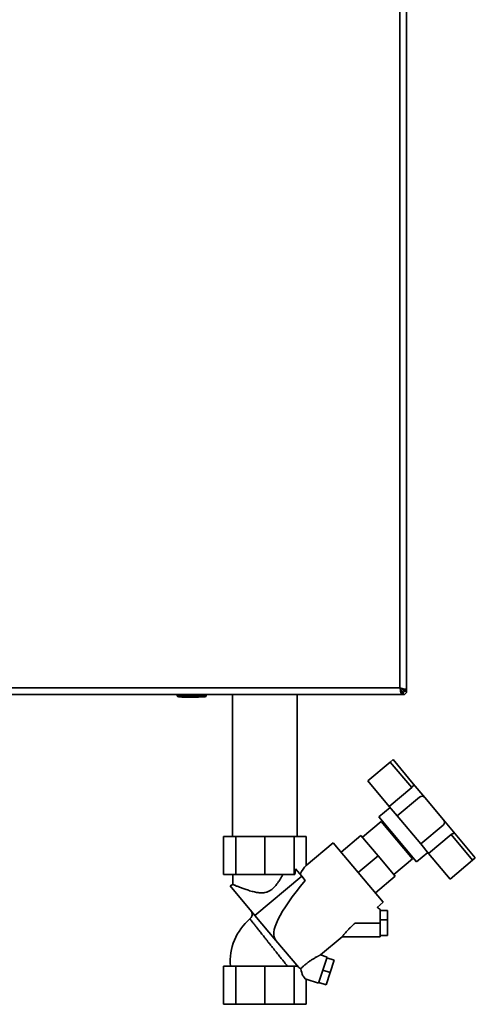
# Paper-space layout 'Blatt1' of a CAD drawing. Units: millimetres. Extents: x 0 to 4200, y 0 to 2970.
# Drawn here: x 1136 to 1435, y 1466 to 2112 of the extents above; entities that cross this region are included whole.
import ezdxf

# ---------------------------------------------------------------- set-up
doc = ezdxf.new("R2010")
doc.units = ezdxf.units.MM

psp = doc.layouts.new('Blatt1')

# ---------------------------------------------------------------- linework, layer by layer
at = {"color": 7, "linetype": 'Continuous', "lineweight": 35, "ltscale": 10}
for p, q in [((1389.65, 1672.18), (1389.65, 2466.77)), ((1385.15, 1673.98), (1385.15, 2464.98)), ((1064.15, 1673.98), (1385.15, 1673.98)), ((1385.83, 1672.58), (1386.64, 1671.78)), ((1387.35, 1672.48), (1386.54, 1673.28)), ((1386.64, 1671.78), (1386.79, 1671.52)), ((1389.65, 1672.18), (1387.65, 1672.18)), ((1388.15, 1671.78), (1389.65, 1671.78)), ((1389.65, 1672.18), (1389.65, 1671.78)), ((1062.35, 1669.48), (1386.94, 1669.48)), ((1239.2, 1668.98), (1239.2, 1669.48)), ((1239.2, 1668.98), (1240.2, 1668.98)), ((1240.2, 1668.98), (1240.2, 1669.48)), ((1240.2, 1667.98), (1240.2, 1668.98)), ((1240.2, 1668.98), (1257.2, 1668.98)), ((1257.2, 1667.98), (1240.2, 1667.98)), ((1242.1, 1667.88), (1242.1, 1667.98)), ((1243.08, 1667.88), (1242.1, 1667.88)), ((1243.08, 1667.88), (1243.08, 1667.98)), ((1243.15, 1667.88), (1243.08, 1667.88)), ((1243.15, 1667.88), (1243.15, 1667.98)), ((1244.65, 1667.88), (1243.15, 1667.88)), ((1244.65, 1667.88), (1244.65, 1667.98)), ((1246.65, 1667.88), (1244.65, 1667.88)), ((1246.65, 1667.88), (1246.65, 1667.98)), ((1247.65, 1667.88), (1246.65, 1667.88)), ((1247.65, 1667.88), (1247.65, 1667.98)), ((1252.15, 1667.88), (1247.65, 1667.88)), ((1252.15, 1667.88), (1252.15, 1667.98)), ((1253.15, 1667.88), (1252.15, 1667.88)), ((1253.15, 1667.88), (1253.15, 1667.98)), ((1257.2, 1668.98), (1257.2, 1669.48)), ((1257.2, 1667.98), (1257.2, 1668.98)), ((1257.2, 1668.98), (1258.2, 1668.98)), ((1258.2, 1668.98), (1258.2, 1669.48)), ((1275.45, 1669.48), (1275.45, 1576.48)), ((1317.85, 1576.48), (1317.85, 1669.48)), ((1386.94, 1669.48), (1386.94, 1671.48)), ((1387.35, 1669.48), (1386.94, 1669.48)), ((1387.35, 1670.98), (1387.35, 1669.48)), ((1378.89, 1625.31), (1380.73, 1626.85)), ((1380.73, 1626.85), (1394.01, 1611.03)), ((1364.18, 1612.97), (1378.89, 1625.31)), ((1378.89, 1625.31), (1392.97, 1608.53)), ((1364.18, 1612.97), (1378.26, 1596.18)), ((1392.97, 1608.53), (1378.26, 1596.18)), ((1394.01, 1611.03), (1401.55, 1602.03)), ((1398.17, 1602.33), (1383.46, 1589.99)), ((1401.55, 1602.03), (1413.89, 1587.33)), ((1378.83, 1595.5), (1371.48, 1589.33)), ((1378.26, 1596.18), (1383.46, 1589.99)), ((1371.48, 1589.33), (1396.16, 1559.92)), ((1383.46, 1589.99), (1398.89, 1571.6)), ((1372.92, 1586.37), (1360.67, 1576.08)), ((1393.49, 1561.85), (1372.92, 1586.37)), ((1375.79, 1584.2), (1375.17, 1583.69)), ((1398.89, 1571.6), (1413.6, 1583.94)), ((1413.89, 1587.33), (1421.44, 1578.33)), ((1269.59, 1576.48), (1269.59, 1551.48)), ((1269.59, 1576.48), (1277.51, 1576.48)), ((1277.51, 1576.48), (1277.51, 1551.48)), ((1277.51, 1576.48), (1296.65, 1576.48)), ((1296.65, 1576.48), (1296.65, 1551.48)), ((1315.78, 1576.48), (1296.65, 1576.48)), ((1315.78, 1576.48), (1315.78, 1551.48)), ((1323.71, 1576.48), (1315.78, 1576.48)), ((1323.71, 1557.47), (1323.71, 1576.48)), ((1346.68, 1566.3), (1359.7, 1577.23)), ((1370.95, 1563.83), (1359.7, 1577.23)), ((1404.09, 1565.41), (1418.8, 1577.75)), ((1418.8, 1577.75), (1432.88, 1560.96)), ((1421.44, 1578.33), (1434.72, 1562.51)), ((1341.54, 1572.43), (1323.71, 1557.47)), ((1374.32, 1533.36), (1341.54, 1572.43)), ((1398.89, 1571.6), (1404.09, 1565.41)), ((1370.95, 1563.83), (1357.93, 1552.9)), ((1382.2, 1550.42), (1370.95, 1563.83)), ((1391.24, 1564.53), (1391.86, 1565.05)), ((1396.16, 1559.92), (1403.52, 1566.09)), ((1404.09, 1565.41), (1418.17, 1548.62)), ((1434.72, 1562.51), (1432.88, 1560.96)), ((1381.24, 1551.57), (1393.49, 1561.85)), ((1432.88, 1560.96), (1418.17, 1548.62)), ((1269.59, 1551.48), (1277.51, 1551.48)), ((1275.65, 1551.48), (1275.65, 1545.04)), ((1277.51, 1551.48), (1296.65, 1551.48)), ((1290.14, 1524.79), (1320.82, 1550.45)), ((1296.65, 1551.48), (1315.78, 1551.48)), ((1315.78, 1551.48), (1316.33, 1551.48)), ((1320.82, 1550.45), (1316.82, 1555.22)), ((1323.16, 1547.66), (1320.82, 1550.45)), ((1382.2, 1550.42), (1369.18, 1539.49)), ((1275.66, 1545.06), (1273.95, 1544.07)), ((1290.14, 1524.79), (1273.95, 1544.07)), ((1370.36, 1530.04), (1374.32, 1533.36)), ((1303.9, 1508.38), (1290.14, 1524.79)), ((1377.21, 1527.91), (1372.21, 1527.91)), ((1377.21, 1521.85), (1377.21, 1527.91)), ((1372.21, 1519.7), (1355.93, 1519.7)), ((1372.21, 1521.85), (1377.21, 1521.85)), ((1372.21, 1510.7), (1372.21, 1519.7)), ((1377.21, 1511.5), (1377.21, 1521.85)), ((1333.16, 1498.83), (1347.36, 1510.74)), ((1347.31, 1510.7), (1372.21, 1510.7)), ((1372.21, 1511.5), (1377.21, 1511.5)), ((1303.9, 1508.38), (1303.95, 1508.44)), ((1303.95, 1508.44), (1303.9, 1508.38)), ((1303.9, 1508.38), (1303.9, 1508.38)), ((1303.9, 1508.38), (1318.91, 1490.5)), ((1337.47, 1497.46), (1333.16, 1498.85)), ((1269.59, 1491.48), (1269.59, 1466.48)), ((1269.59, 1491.48), (1277.51, 1491.48)), ((1277.51, 1491.48), (1277.51, 1466.48)), ((1277.51, 1491.48), (1296.65, 1491.48)), ((1296.65, 1491.48), (1296.65, 1466.48)), ((1296.65, 1491.48), (1315.78, 1491.48)), ((1315.78, 1491.48), (1315.78, 1466.48)), ((1318.09, 1491.48), (1315.78, 1491.48)), ((1331.91, 1480.34), (1337.47, 1497.46)), ((1337.31, 1496.97), (1342.07, 1495.42)), ((1339.44, 1487.35), (1342.07, 1495.42)), ((1339.44, 1487.35), (1334.69, 1488.9)), ((1336.82, 1479.28), (1339.44, 1487.35)), ((1323.71, 1483), (1331.91, 1480.34)), ((1323.71, 1483), (1323.71, 1466.48)), ((1332.07, 1480.83), (1336.82, 1479.28)), ((1269.59, 1466.48), (1277.51, 1466.48)), ((1277.51, 1466.48), (1296.65, 1466.48)), ((1296.65, 1466.48), (1315.78, 1466.48)), ((1315.78, 1466.48), (1323.71, 1466.48))]:
    psp.add_line(p, q, dxfattribs=at)
at = {"color": 1, "linetype": 'Continuous', "lineweight": 35, "ltscale": 10}
for p, q in [((1386.64, 1671.78), (1386.39, 1671.78)), ((1387.35, 1672.94), (1387.35, 1672.48))]:
    psp.add_line(p, q, dxfattribs=at)
at = {"color": 7, "linetype": 'Continuous', "lineweight": 35, "ltscale": 100}
for centre, radius, start, end in [((1387.35, 1671.78), 2.3, 270, 0), ((1387.35, 1671.78), 0.8, 270, 0), ((1240.2, 1668.98), 1, 180, 270), ((1257.2, 1668.98), 1, 270, 0), ((1399.71, 1600.49), 2.4, 40, 130), ((1412.05, 1585.78), 2.4, 310, 40), ((1310.71, 1494.45), 36.79, 130.36933, 184.64046)]:
    psp.add_arc(centre, radius, start, end, dxfattribs=at)
for centre, major_axis, ratio, start_param, end_param in [((1323.71, 1524.18), (2.98, 34.44), 0.294295, 0.285644, 0.669514), ((1323.05, 1549.63), (2.1, 23.54), 0.290418, 1.356863, 1.518264), ((1415.13, 1600.9), (111.47, 92.14), 0.176171, 2.381354, 3.158545), ((1323.71, 1524.18), (2.98, 34.44), 0.294295, 2.949204, 3.097388), ((1323.71, 1492.46), (-0.56, 9.54), 0.386472, 1.829446, 2.991738)]:
    psp.add_ellipse(centre, major_axis=major_axis, ratio=ratio, start_param=start_param, end_param=end_param, dxfattribs=at)
at = {"color": 7, "linetype": 'Continuous', "lineweight": 35, "ltscale": 10}
for points, knots in [([(1389.65, 1672.18), (1389.59, 1672.31), (1389.49, 1672.58), (1388.66, 1672.98), (1387.46, 1673.37), (1386.2, 1673.71), (1385.41, 1673.91), (1385.15, 1673.98)], [0, 0, 0, 0, 0.221505, 0.443039, 0.664574, 0.886107, 1, 1, 1, 1]), ([(1385.15, 1673.98), (1385.28, 1673.45), (1385.54, 1672.41), (1385.94, 1671.03), (1386.34, 1670.01), (1386.67, 1669.53), (1386.87, 1669.49), (1386.94, 1669.48)], [0, 0, 0, 0, 0.221505, 0.443039, 0.664574, 0.886107, 1, 1, 1, 1]), ([(1385.15, 1673.98), (1385.29, 1673.66), (1385.57, 1673.04), (1386, 1672.23), (1386.42, 1671.67), (1386.74, 1671.49), (1386.91, 1671.48), (1386.94, 1671.48)], [0, 0, 0, 0, 0.240582, 0.476803, 0.713018, 0.949233, 1, 1, 1, 1]), ([(1387.65, 1672.18), (1387.61, 1672.33), (1387.54, 1672.61), (1387.01, 1673.04), (1386.26, 1673.46), (1385.59, 1673.77), (1385.21, 1673.95), (1385.15, 1673.98)], [0, 0, 0, 0, 0.240582, 0.476803, 0.713018, 0.949233, 1, 1, 1, 1]), ([(1388.15, 1671.78), (1388.14, 1671.81), (1388.13, 1671.88), (1388.08, 1671.97), (1387.99, 1672.06), (1387.89, 1672.15), (1387.76, 1672.24), (1387.63, 1672.32), (1387.49, 1672.4), (1387.39, 1672.46), (1387.35, 1672.48)], [0, 0, 0, 0, 0.139513, 0.284437, 0.406069, 0.53123, 0.652822, 0.777939, 0.887685, 1, 1, 1, 1]), ([(1389.65, 1671.78), (1389.64, 1671.8), (1389.63, 1671.85), (1389.53, 1671.92), (1389.38, 1672), (1389.15, 1672.08), (1388.95, 1672.14), (1388.8, 1672.17), (1388.76, 1672.18)], [0, 0, 0, 0, 0.179209, 0.363152, 0.55051, 0.743302, 0.930662, 1, 1, 1, 1]), ([(1386.94, 1671.29), (1386.96, 1671.25), (1387.05, 1671.13), (1387.18, 1671.01), (1387.29, 1670.99), (1387.35, 1670.98)], [0, 0, 0, 0, 0.185863, 0.614198, 1, 1, 1, 1]), ([(1386.94, 1670.35), (1386.94, 1670.35), (1386.99, 1670.12), (1387.1, 1669.79), (1387.23, 1669.51), (1387.31, 1669.49), (1387.35, 1669.48)], [0, 0, 0, 0, 0.00638, 0.386288, 0.766196, 1, 1, 1, 1]), ([(1394.01, 1611.03), (1394.04, 1610.97), (1394.12, 1610.86), (1394.16, 1610.62), (1394.14, 1610.33), (1394.05, 1610.01), (1393.93, 1609.72), (1393.8, 1609.48), (1393.65, 1609.26), (1393.44, 1608.98), (1393.2, 1608.72), (1393.03, 1608.58), (1392.97, 1608.53)], [0, 0, 0, 0, 0.120752, 0.245008, 0.365756, 0.490159, 0.607632, 0.668296, 0.729583, 0.83326, 0.940942, 1, 1, 1, 1]), ([(1421.44, 1578.33), (1421.33, 1578.42), (1421.1, 1578.59), (1420.46, 1578.58), (1419.72, 1578.36), (1419.14, 1578.02), (1418.86, 1577.8), (1418.8, 1577.75)], [0, 0, 0, 0, 0.245136, 0.490363, 0.729499, 0.940701, 1, 1, 1, 1]), ([(1308.54, 1551.48), (1308.24, 1550.96), (1307.64, 1549.94), (1306.7, 1548.41), (1305.7, 1546.9), (1304.75, 1545.57), (1303.59, 1544.1), (1302.45, 1542.85), (1300.92, 1541.53), (1299.64, 1540.7), (1298.38, 1540.16), (1297.27, 1539.81), (1296.18, 1539.61), (1294.98, 1539.52), (1293.57, 1539.53), (1292.08, 1539.7), (1290.44, 1539.99), (1289, 1540.32), (1287.44, 1540.74), (1285.93, 1541.19), (1284.49, 1541.67), (1283.12, 1542.14), (1281.84, 1542.6), (1280.64, 1543.05), (1279.54, 1543.47), (1278.55, 1543.86), (1277.69, 1544.2), (1276.96, 1544.5), (1276.22, 1544.8), (1275.79, 1544.98), (1275.63, 1545.05), (1275.66, 1545.05), (1275.66, 1545.04)], [0, 0, 0, 0, 0.036503, 0.073041, 0.109709, 0.146443, 0.171514, 0.221926, 0.24739, 0.291124, 0.311408, 0.327259, 0.359449, 0.375802, 0.397662, 0.441994, 0.46443, 0.498194, 0.532447, 0.56693, 0.601875, 0.636491, 0.671326, 0.706863, 0.742651, 0.778324, 0.814271, 0.851119, 0.888293, 0.955128, 0.989105, 1, 1, 1, 1]), ([(1372.23, 1528.69), (1372.19, 1528.72), (1371.59, 1529.19), (1370.98, 1529.65), (1370.41, 1530.09)], [0, 0, 0, 0, 0.0672751, 1, 1, 1, 1]), ([(1287.28, 1528.19), (1287.49, 1527.92), (1287.86, 1527.43), (1288.2, 1526.52), (1288.36, 1525.44), (1288.15, 1524.3), (1287.64, 1523.23), (1287.13, 1522.73), (1286.85, 1522.45)], [0, 0, 0, 0, 0.157867, 0.285317, 0.452404, 0.663268, 0.816149, 1, 1, 1, 1]), ([(1372.21, 1528.67), (1372.21, 1528.67), (1372.21, 1528.66), (1372.21, 1528.38), (1372.21, 1527.84), (1372.21, 1527.07), (1372.21, 1526.08), (1372.21, 1524.91), (1372.21, 1523.59), (1372.21, 1522.26), (1372.21, 1520.95), (1372.21, 1520.12), (1372.21, 1519.7)], [0, 0, 0, 0, 0.052641, 0.163749, 0.27179, 0.382965, 0.49106, 0.602297, 0.710181, 0.821182, 0.909742, 1, 1, 1, 1]), ([(1355.93, 1519.7), (1355.54, 1519.37), (1354.8, 1518.74), (1353.75, 1517.79), (1352.58, 1516.68), (1351.32, 1515.4), (1350.03, 1513.98), (1348.96, 1512.7), (1348.11, 1511.64), (1347.52, 1510.89), (1347.38, 1510.77), (1347.31, 1510.71)], [0, 0, 0, 0, 0.090527, 0.174594, 0.252291, 0.384135, 0.505944, 0.632132, 0.753256, 0.879546, 1, 1, 1, 1]), ([(1320.28, 1489.82), (1320.5, 1490.05), (1320.94, 1490.52), (1321.65, 1491.23), (1322.41, 1491.94), (1323.23, 1492.64), (1324.09, 1493.34), (1324.99, 1494.03), (1325.91, 1494.68), (1326.82, 1495.29), (1327.69, 1495.85), (1328.53, 1496.36), (1329.35, 1496.84), (1330.06, 1497.23), (1330.66, 1497.56), (1331.15, 1497.82), (1331.62, 1498.07), (1332.12, 1498.32), (1332.61, 1498.57), (1332.99, 1498.75), (1333.19, 1498.85), (1333.16, 1498.84), (1333.16, 1498.83)], [0, 0, 0, 0, 0.0494938, 0.1000608, 0.1511457, 0.2032556, 0.2584054, 0.3140239, 0.3710082, 0.4284206, 0.4810022, 0.5339067, 0.5878817, 0.6422632, 0.6800174, 0.7181745, 0.7565536, 0.7954233, 0.8543885, 0.9144992, 0.9736475, 1, 1, 1, 1])]:
    psp.add_open_spline(points, degree=3, knots=knots, dxfattribs=at)
at = {"color": 1, "linetype": 'Continuous', "lineweight": 35, "ltscale": 10}
psp.add_open_spline([(1286.89, 1522.48), (1286.92, 1522.44), (1286.98, 1522.36), (1287.5, 1521.7), (1288.31, 1520.66), (1289.41, 1519.25), (1290.79, 1517.49), (1292.4, 1515.45), (1294.22, 1513.15), (1295.92, 1511), (1297.43, 1509.11), (1298.72, 1507.48), (1300.14, 1505.7), (1301.4, 1504.12), (1302.39, 1502.87), (1303.01, 1502.09), (1303.55, 1501.41), (1304.05, 1500.78), (1305.05, 1499.53), (1306.53, 1497.67), (1308.4, 1495.33), (1310.08, 1493.21), (1311.01, 1492.04), (1311.46, 1491.48)], degree=3, knots=[0, 0, 0, 0, 0.0607329, 0.1228086, 0.1836453, 0.2467429, 0.3069149, 0.3710489, 0.43374, 0.4965803, 0.5351617, 0.5734001, 0.6138387, 0.6624093, 0.6856717, 0.7028757, 0.7191408, 0.7344609, 0.748831, 0.8117901, 0.87469, 0.9392135, 1, 1, 1, 1], dxfattribs=at)

doc.saveas('drawing.dxf')
